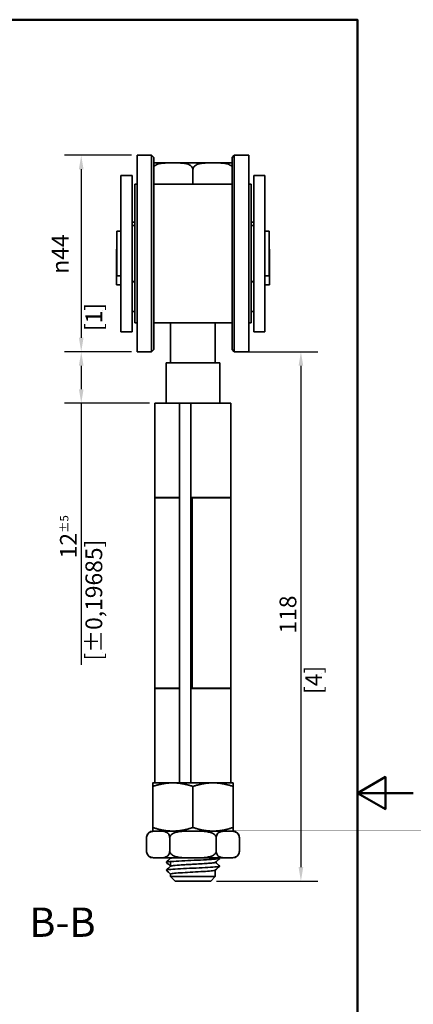
# Model space of a CAD drawing. Units: millimetres. Extents: x 0 to 262, y 0 to 371.
# Drawn here: x 174 to 262, y 138 to 359 of the extents above; entities that cross this region are included whole.
import ezdxf

# ---------------------------------------------------------------- set-up
doc = ezdxf.new("R2010")
doc.units = ezdxf.units.MM
doc.header["$LTSCALE"] = 1.25
for name, color, linetype, lineweight in [('Arêtes visibles(ISO)', 7, 'Continuous', 35), ('Cadre_0', 7, 'Continuous', 50), ('Cotes(ISO)', 7, 'Continuous', 18), ('Symboles(ISO)', 7, 'Continuous', 18)]:
    doc.layers.add(name, color=color, linetype=linetype, lineweight=lineweight)
doc.styles.add('MANTION', font='arial.ttf')
doc.styles.add('PAR DEFAUT_ ISOGrandTexte', font='arial.ttf')
doc.dimstyles.new('Plan commercial', dxfattribs={"dimscale": 1.25, "dimtxt": 3, "dimasz": 2.5, "dimexe": 3, "dimexo": 1, "dimgap": 0.762, "dimtad": 1, "dimrnd": 1e-08, "dimtxsty": 'MANTION', "dimcen": 0.09, "dimdle": 10, "dimclrd": 7, "dimclre": 7, "dimclrt": 256, "dimazin": 2, "dimtfac": 0.5, "dimtmove": 0, "dimatfit": 3, "dimfxl": 1, "dimtolj": 1, "dimlwd": 25, "dimlwe": 25, "dimarcsym": 0})

# ---------------------------------------------------------------- blocks, each defined once
blk = doc.blocks.new('Cadres Cadre par défaut')
at = {"layer": 'Cadre_0', "flags": 128}
for points in [[(10, 10), (10, 287), (200, 287), (200, 10), (10, 10)], [(210, 148.5), (200, 148.5), (205, 151.39), (205, 145.61), (200, 148.5)]]:
    blk.add_lwpolyline(points, dxfattribs=at)
blk = doc.blocks.new('*D5')
at = {"layer": 'Cotes(ISO)', "color": 7, "linetype": 'Continuous', "lineweight": 25, "transparency": 16777216}
for p, q in [((223.68, 284.4), (241.1, 284.4)), ((237.35, 281.28), (237.35, 169.03)), ((218.43, 165.9), (241.1, 165.9))]:
    blk.add_line(p, q, dxfattribs=at)
at = {"layer": 'Cotes(ISO)', "color": 7, "linetype": 'Continuous', "transparency": 16777216}
for points in [[(236.83, 281.28), (237.87, 281.28), (237.35, 284.4)], [(236.83, 169.03), (237.87, 169.03), (237.35, 165.9)]]:
    blk.add_solid(points, dxfattribs=at)
at = {"layer": 'Defpoints', "color": 0, "linetype": 'Continuous', "transparency": 16777216}
for p in [(222.43, 284.4), (217.18, 165.9), (237.35, 165.9)]:
    blk.add_point(p, dxfattribs=at)
at = {"layer": 'Cotes(ISO)', "color": 154, "linetype": 'Continuous', "lineweight": 25, "true_color": 0x004691, "transparency": 16777216, "char_height": 3.75, "attachment_point": 1, "rotation": 90, "style": 'MANTION'}
for s, insert in [('\\A1; 118', (232.57, 220.17)), ('\\A1;[4{\\H0,7000x;\\S43#64;}]', (238.3, 207.8))]:
    blk.add_mtext(s, dxfattribs=dict(at, insert=insert))
blk = doc.blocks.new('*D18')
at = {"layer": 'Cotes(ISO)', "color": 7, "linetype": 'Continuous', "lineweight": 25, "transparency": 16777216}
for p, q in [((199.43, 328.4), (184.43, 328.4)), ((188.18, 325.28), (188.18, 287.53)), ((199.43, 284.4), (184.43, 284.4))]:
    blk.add_line(p, q, dxfattribs=at)
at = {"layer": 'Cotes(ISO)', "color": 7, "linetype": 'Continuous', "transparency": 16777216}
for points in [[(187.66, 325.28), (188.7, 325.28), (188.18, 328.4)], [(187.66, 287.53), (188.7, 287.53), (188.18, 284.4)]]:
    blk.add_solid(points, dxfattribs=at)
at = {"layer": 'Defpoints', "color": 0, "linetype": 'Continuous', "transparency": 16777216}
for p in [(200.68, 328.4), (188.18, 284.4), (200.68, 284.4)]:
    blk.add_point(p, dxfattribs=at)
at = {"layer": 'Cotes(ISO)', "color": 154, "linetype": 'Continuous', "lineweight": 25, "true_color": 0x004691, "transparency": 16777216, "char_height": 3.75, "attachment_point": 1, "rotation": 90, "style": 'MANTION'}
for s, insert in [('\\A1; {\\fAIGDT|b0|i0;\\H3.7500;\\ln}\\fArial|b0|i0;\\H3.7500;44', (181.59, 300.73)), ('\\A1;[1{\\H0,7000x;\\S47#64;}]', (189.13, 289.05))]:
    blk.add_mtext(s, dxfattribs=dict(at, insert=insert))
blk = doc.blocks.new('*D19')
at = {"layer": 'Cotes(ISO)', "color": 7, "linetype": 'Continuous', "lineweight": 25, "transparency": 16777216}
for p, q in [((199.43, 284.4), (184.43, 284.4)), ((188.18, 281.28), (188.18, 276.03)), ((203.43, 272.9), (184.43, 272.9)), ((188.18, 272.9), (188.18, 214.34))]:
    blk.add_line(p, q, dxfattribs=at)
at = {"layer": 'Cotes(ISO)', "color": 7, "linetype": 'Continuous', "transparency": 16777216}
for points in [[(187.66, 281.28), (188.7, 281.28), (188.18, 284.4)], [(187.66, 276.03), (188.7, 276.03), (188.18, 272.9)]]:
    blk.add_solid(points, dxfattribs=at)
at = {"layer": 'Defpoints', "color": 0, "linetype": 'Continuous', "transparency": 16777216}
for p in [(200.68, 284.4), (188.18, 272.9), (204.68, 272.9)]:
    blk.add_point(p, dxfattribs=at)
at = {"layer": 'Cotes(ISO)', "color": 154, "linetype": 'Continuous', "lineweight": 25, "true_color": 0x004691, "transparency": 16777216, "char_height": 3.75, "attachment_point": 1, "rotation": 90, "style": 'MANTION'}
for s, insert in [('\\A1; 12{\\H1.875;±5}', (183.43, 237.02)), ('\\A1;[{\\H0,7000x;\\S29#64;}%%p0,19685]', (189.13, 215.29))]:
    blk.add_mtext(s, dxfattribs=dict(at, insert=insert))

msp = doc.modelspace()

# ---------------------------------------------------------------- linework, layer by layer
at = {"layer": 'Arêtes visibles(ISO)'}
for p, q in [((200.68, 284.402), (200.68, 328.402)), ((200.68, 328.402), (203.93, 328.402)), ((203.93, 284.402), (203.93, 328.402)), ((204.43, 327.902), (203.93, 328.402)), ((204.43, 284.902), (204.43, 327.902)), ((221.93, 326.702), (204.43, 326.702)), ((221.93, 327.902), (222.43, 328.402)), ((221.93, 284.902), (221.93, 327.902)), ((222.43, 284.402), (222.43, 328.402)), ((222.43, 328.402), (225.68, 328.402)), ((225.68, 284.402), (225.68, 328.402)), ((213.18, 321.902), (213.18, 325.202)), ((197.08, 288.902), (197.08, 323.902)), ((197.08, 323.902), (199.58, 323.902)), ((199.58, 323.902), (199.58, 288.902)), ((200.18, 290.902), (200.18, 321.902)), ((200.18, 321.902), (200.68, 321.902)), ((204.43, 321.902), (221.93, 321.902)), ((225.68, 321.902), (226.18, 321.902)), ((226.18, 290.902), (226.18, 321.902)), ((226.78, 288.902), (226.78, 323.902)), ((226.78, 323.902), (229.28, 323.902)), ((229.28, 323.902), (229.28, 288.902)), ((199.58, 313.402), (200.18, 313.402)), ((226.78, 313.402), (226.18, 313.402)), ((196.13, 301.402), (196.13, 311.402)), ((196.13, 311.402), (197.08, 311.402)), ((199.58, 312.402), (200.18, 313.002)), ((226.78, 312.402), (226.18, 313.002)), ((229.28, 311.402), (230.23, 311.402)), ((230.23, 301.402), (230.23, 311.402)), ((196.08, 299.402), (196.08, 307.402)), ((196.08, 307.402), (196.13, 307.402)), ((230.28, 307.402), (230.23, 307.402)), ((230.28, 307.402), (230.28, 299.402)), ((196.13, 301.402), (197.08, 301.402)), ((199.58, 300.402), (200.18, 299.802)), ((226.78, 300.402), (226.18, 299.802)), ((229.28, 301.402), (230.23, 301.402)), ((196.08, 299.402), (197.08, 299.402)), ((230.28, 299.402), (229.28, 299.402)), ((199.58, 293.402), (200.18, 293.402)), ((226.78, 293.402), (226.18, 293.402)), ((197.08, 288.902), (199.58, 288.902)), ((200.18, 290.902), (200.68, 290.902)), ((204.43, 290.902), (221.93, 290.902)), ((208.18, 290.902), (208.18, 281.902)), ((218.18, 290.902), (218.18, 281.902)), ((225.68, 290.902), (226.18, 290.902)), ((226.78, 288.902), (229.28, 288.902)), ((200.68, 284.402), (203.93, 284.402)), ((204.43, 284.902), (203.93, 284.402)), ((221.93, 284.902), (222.43, 284.402)), ((222.43, 284.402), (225.68, 284.402)), ((207.18, 281.902), (219.18, 281.902)), ((207.18, 281.902), (207.18, 272.902)), ((219.18, 281.902), (219.18, 272.902)), ((204.68, 272.902), (210.18, 272.902)), ((204.68, 272.902), (204.68, 251.802)), ((212.68, 272.902), (210.18, 272.902)), ((210.18, 187.902), (210.18, 272.902)), ((212.68, 187.902), (212.68, 272.902)), ((212.68, 272.902), (221.68, 272.902)), ((221.68, 272.902), (221.68, 251.802)), ((210.18, 251.802), (204.68, 251.802)), ((204.68, 251.702), (209.601, 251.702)), ((204.68, 209.102), (204.68, 251.702)), ((207.18, 251.802), (207.18, 251.702)), ((210.18, 251.702), (209.601, 251.702)), ((221.68, 251.802), (212.68, 251.802)), ((212.98, 251.702), (221.68, 251.702)), ((212.98, 209.102), (212.98, 251.702)), ((219.18, 251.802), (219.18, 251.702)), ((221.68, 209.102), (221.68, 251.702)), ((209.601, 209.102), (204.68, 209.102)), ((204.68, 209.002), (210.18, 209.002)), ((204.68, 209.002), (204.68, 187.902)), ((207.18, 209.102), (207.18, 209.002)), ((209.601, 209.102), (210.18, 209.102)), ((212.68, 209.002), (221.68, 209.002)), ((221.68, 209.102), (212.98, 209.102)), ((219.18, 209.102), (219.18, 209.002)), ((221.68, 209.002), (221.68, 187.902)), ((208.68, 187.902), (204.18, 187.902)), ((210.18, 187.902), (208.68, 187.902)), ((210.18, 187.902), (212.68, 187.902)), ((217.68, 187.902), (212.68, 187.902)), ((222.18, 187.902), (217.68, 187.902)), ((204.18, 187.098), (204.18, 177.906)), ((213.18, 187.098), (213.18, 177.906)), ((222.18, 187.098), (222.18, 177.906)), ((204.18, 177.102), (208.68, 177.102)), ((208.68, 177.102), (217.68, 177.102)), ((217.68, 177.102), (222.18, 177.102)), ((202.788, 175.602), (202.788, 172.602)), ((207.984, 175.602), (207.984, 172.602)), ((218.377, 175.602), (218.377, 172.602)), ((223.573, 175.602), (223.573, 172.602)), ((204.288, 171.102), (222.073, 171.102)), ((208.18, 170.275), (208.18, 169.245)), ((218.18, 171.102), (218.18, 170.824)), ((218.18, 168.352), (218.18, 166.902)), ((208.18, 167.486), (208.18, 166.902)), ((208.18, 166.902), (218.18, 166.902)), ((209.18, 165.902), (208.18, 166.902)), ((217.18, 165.902), (209.18, 165.902)), ((217.18, 165.902), (218.18, 166.902))]:
    msp.add_line(p, q, dxfattribs=at)
for centre, start, end in [((204.288, 175.602), 90, 180), ((222.073, 175.602), 0, 90), ((204.288, 172.602), 180, 270), ((222.073, 172.602), 270, 0)]:
    msp.add_arc(centre, 1.5, start, end, dxfattribs=at)
for points, knots in [([(213.18, 325.202), (213.18, 325.325), (213.147, 325.468), (213.03, 325.726), (212.91, 325.873), (212.603, 326.148), (212.338, 326.285), (211.59, 326.565), (211.004, 326.633), (209.822, 326.699), (209.224, 326.698), (208.68, 326.698), (208.137, 326.698), (207.539, 326.699), (206.356, 326.633), (205.771, 326.565), (205.023, 326.285), (204.757, 326.148), (204.52, 325.936), (204.474, 325.888), (204.431, 325.837)], [-0.5481948, -0.5481948, -0.5481948, -0.5481948, -0.511202, -0.511202, -0.4607819, -0.4607819, -0.3767787, -0.3767787, -0.1883894, -0.1883894, 0, 0, 0, 0.1883894, 0.1883894, 0.3767787, 0.3767787, 0.4607819, 0.4607819, 0.4806359, 0.4806359, 0.4806359, 0.4806359]), ([(221.93, 325.837), (221.886, 325.888), (221.84, 325.936), (221.603, 326.148), (221.338, 326.285), (220.59, 326.565), (220.004, 326.633), (218.822, 326.699), (218.224, 326.698), (217.68, 326.698), (217.137, 326.698), (216.539, 326.699), (215.356, 326.633), (214.771, 326.565), (214.023, 326.285), (213.757, 326.148), (213.451, 325.873), (213.331, 325.726), (213.214, 325.468), (213.18, 325.325), (213.18, 325.202)], [-0.4806359, -0.4806359, -0.4806359, -0.4806359, -0.4607819, -0.4607819, -0.3767787, -0.3767787, -0.1883894, -0.1883894, 0, 0, 0, 0.1883894, 0.1883894, 0.3767787, 0.3767787, 0.4607819, 0.4607819, 0.511202, 0.511202, 0.5481948, 0.5481948, 0.5481948, 0.5481948]), ([(207.984, 175.602), (207.984, 175.725), (207.965, 175.868), (207.897, 176.126), (207.828, 176.273), (207.651, 176.548), (207.498, 176.685), (207.066, 176.965), (206.728, 177.033), (206.045, 177.099), (205.7, 177.098), (205.386, 177.098), (205.072, 177.098), (204.727, 177.099), (204.044, 177.033), (203.706, 176.965), (203.274, 176.685), (203.121, 176.548), (202.944, 176.273), (202.875, 176.126), (202.808, 175.868), (202.788, 175.725), (202.788, 175.602)], [-0.5481948, -0.5481948, -0.5481948, -0.5481948, -0.511202, -0.511202, -0.4607819, -0.4607819, -0.3767787, -0.3767787, -0.1883894, -0.1883894, 0, 0, 0, 0.1883894, 0.1883894, 0.3767787, 0.3767787, 0.4607819, 0.4607819, 0.511202, 0.511202, 0.5481948, 0.5481948, 0.5481948, 0.5481948]), ([(218.377, 175.602), (218.377, 175.725), (218.338, 175.868), (218.202, 176.126), (218.064, 176.273), (217.71, 176.548), (217.404, 176.685), (216.54, 176.965), (215.864, 177.033), (214.498, 177.099), (213.808, 177.098), (213.18, 177.098), (212.552, 177.098), (211.863, 177.099), (210.497, 177.033), (209.821, 176.965), (208.957, 176.685), (208.651, 176.548), (208.296, 176.273), (208.158, 176.126), (208.023, 175.868), (207.984, 175.725), (207.984, 175.602)], [-0.5481948, -0.5481948, -0.5481948, -0.5481948, -0.511202, -0.511202, -0.4607819, -0.4607819, -0.3767787, -0.3767787, -0.1883894, -0.1883894, 0, 0, 0, 0.1883894, 0.1883894, 0.3767787, 0.3767787, 0.4607819, 0.4607819, 0.511202, 0.511202, 0.5481948, 0.5481948, 0.5481948, 0.5481948]), ([(223.573, 175.602), (223.573, 175.725), (223.553, 175.868), (223.486, 176.126), (223.417, 176.273), (223.24, 176.548), (223.086, 176.685), (222.654, 176.965), (222.316, 177.033), (221.634, 177.099), (221.289, 177.098), (220.975, 177.098), (220.661, 177.098), (220.316, 177.099), (219.633, 177.033), (219.295, 176.965), (218.863, 176.685), (218.71, 176.548), (218.533, 176.273), (218.464, 176.126), (218.396, 175.868), (218.377, 175.725), (218.377, 175.602)], [-0.5481948, -0.5481948, -0.5481948, -0.5481948, -0.511202, -0.511202, -0.4607819, -0.4607819, -0.3767787, -0.3767787, -0.1883894, -0.1883894, 0, 0, 0, 0.1883894, 0.1883894, 0.3767787, 0.3767787, 0.4607819, 0.4607819, 0.511202, 0.511202, 0.5481948, 0.5481948, 0.5481948, 0.5481948]), ([(202.788, 172.602), (202.788, 172.479), (202.808, 172.336), (202.875, 172.078), (202.944, 171.931), (203.121, 171.656), (203.274, 171.518), (203.706, 171.239), (204.044, 171.171), (204.727, 171.105), (205.072, 171.106), (205.7, 171.106), (206.045, 171.105), (206.728, 171.171), (207.066, 171.239), (207.498, 171.518), (207.651, 171.656), (207.828, 171.931), (207.897, 172.078), (207.965, 172.336), (207.984, 172.479), (207.984, 172.602)], [0.5481948, 0.5481948, 0.5481948, 0.5481948, 0.5851875, 0.5851875, 0.6356077, 0.6356077, 0.7196108, 0.7196108, 0.9080002, 0.9080002, 1.0963895, 1.0963895, 1.2847789, 1.2847789, 1.4731683, 1.4731683, 1.5571714, 1.5571714, 1.6075915, 1.6075915, 1.6445843, 1.6445843, 1.6445843, 1.6445843]), ([(207.984, 172.602), (207.984, 172.479), (208.023, 172.336), (208.158, 172.078), (208.296, 171.931), (208.651, 171.656), (208.957, 171.518), (209.821, 171.239), (210.497, 171.171), (211.863, 171.105), (212.552, 171.106), (213.808, 171.106), (214.498, 171.105), (215.864, 171.171), (216.54, 171.239), (217.404, 171.518), (217.71, 171.656), (218.064, 171.931), (218.202, 172.078), (218.338, 172.336), (218.377, 172.479), (218.377, 172.602)], [0.5481948, 0.5481948, 0.5481948, 0.5481948, 0.5851875, 0.5851875, 0.6356077, 0.6356077, 0.7196108, 0.7196108, 0.9080002, 0.9080002, 1.0963895, 1.0963895, 1.2847789, 1.2847789, 1.4731683, 1.4731683, 1.5571714, 1.5571714, 1.6075915, 1.6075915, 1.6445843, 1.6445843, 1.6445843, 1.6445843]), ([(218.377, 172.602), (218.377, 172.479), (218.396, 172.336), (218.464, 172.078), (218.533, 171.931), (218.71, 171.656), (218.863, 171.518), (219.295, 171.239), (219.633, 171.171), (220.316, 171.105), (220.661, 171.106), (221.289, 171.106), (221.634, 171.105), (222.316, 171.171), (222.654, 171.239), (223.086, 171.518), (223.24, 171.656), (223.417, 171.931), (223.486, 172.078), (223.553, 172.336), (223.573, 172.479), (223.573, 172.602)], [0.5481948, 0.5481948, 0.5481948, 0.5481948, 0.5851875, 0.5851875, 0.6356077, 0.6356077, 0.7196108, 0.7196108, 0.9080002, 0.9080002, 1.0963895, 1.0963895, 1.2847789, 1.2847789, 1.4731683, 1.4731683, 1.5571714, 1.5571714, 1.6075915, 1.6075915, 1.6445843, 1.6445843, 1.6445843, 1.6445843]), ([(207.189, 170.097), (207.152, 170.13), (207.361, 170.207), (208.754, 170.329), (211.269, 170.463), (214.212, 170.596), (216.924, 170.729), (218.797, 170.862), (219.216, 170.953), (219.174, 171), (219.172, 171.002)], [8.2489303, 8.2489303, 8.2489303, 8.2489303, 8.6049279, 9.0829795, 9.561031, 10.0390826, 10.5171341, 10.9951857, 11.4732373, 11.4965874, 11.4965874, 11.4965874, 11.4965874]), ([(208.186, 170.999), (208.199, 171.017), (208.283, 171.051), (208.479, 171.086), (208.595, 171.102)], [14.62738389, 14.62738389, 14.62738389, 14.62738389, 14.81959812, 14.99513936, 14.99513936, 14.99513936, 14.99513936]), ([(208.186, 169.248), (208.204, 169.273), (208.415, 169.341), (209.492, 169.454), (211.587, 169.588), (214.04, 169.721), (216.3, 169.854), (217.759, 169.979), (218.129, 170.059), (218.17, 170.094)], [8.3441986, 8.3441986, 8.3441986, 8.3441986, 8.6049279, 9.0829795, 9.561031, 10.0390826, 10.5171341, 10.9951857, 11.3799428, 11.3799428, 11.3799428, 11.3799428]), ([(208.192, 169.253), (208.198, 169.259), (208.319, 169.331), (209.55, 169.47), (213.097, 169.669), (216.685, 169.868), (218.033, 170.012), (218.166, 170.089), (218.174, 170.099)], [2.0823896, 2.0823896, 2.0823896, 2.0823896, 2.1445945, 2.8594593, 3.5743242, 4.289189, 5.0040538, 5.1181338, 5.1181338, 5.1181338, 5.1181338]), ([(208.194, 171.004), (208.216, 171.024), (208.313, 171.057), (208.512, 171.089), (208.604, 171.102)], [8.36557492, 8.36557492, 8.36557492, 8.36557492, 8.578378, 8.71554239, 8.71554239, 8.71554239, 8.71554239]), ([(207.189, 168.346), (207.145, 168.385), (207.436, 168.469), (209.065, 168.597), (211.679, 168.731), (214.631, 168.864), (217.257, 168.997), (218.915, 169.126), (219.217, 169.211), (219.172, 169.251)], [1.965745, 1.965745, 1.965745, 1.965745, 2.3902578, 2.8683093, 3.3463609, 3.8244124, 4.302464, 4.7805155, 5.213402, 5.213402, 5.213402, 5.213402]), ([(208.181, 167.486), (208.181, 167.52), (208.445, 167.599), (209.751, 167.722), (211.93, 167.856), (214.389, 167.989), (216.577, 168.122), (217.843, 168.24), (218.136, 168.314), (218.17, 168.343)], [2.0187772, 2.0187772, 2.0187772, 2.0187772, 2.3902578, 2.8683093, 3.3463609, 3.8244124, 4.302464, 4.7805155, 5.0967574, 5.0967574, 5.0967574, 5.0967574])]:
    msp.add_open_spline(points, degree=3, knots=knots, dxfattribs=at)
for points in [[(204.18, 187.098), (204.18, 187.902), (204.18, 187.902)], [(208.68, 187.902), (206.592, 187.902), (204.18, 187.098)], [(213.18, 187.098), (210.769, 187.902), (208.68, 187.902)], [(217.68, 187.902), (215.592, 187.902), (213.18, 187.098)], [(222.18, 187.098), (219.769, 187.902), (217.68, 187.902)], [(222.18, 187.902), (222.18, 187.902), (222.18, 187.098)], [(204.18, 177.906), (206.592, 177.102), (208.68, 177.102)], [(204.18, 177.102), (204.18, 177.102), (204.18, 177.906)], [(208.68, 177.102), (210.769, 177.102), (213.18, 177.906)], [(213.18, 177.906), (215.592, 177.102), (217.68, 177.102)], [(217.68, 177.102), (219.769, 177.102), (222.18, 177.906)], [(222.18, 177.906), (222.18, 177.102), (222.18, 177.102)]]:
    msp.add_rational_spline(points, [1, 1.0379548493, 1], degree=2, dxfattribs=at)
for points in [[(207.189, 170.126), (207.523, 170.419), (207.857, 170.712), (208.191, 171.004)], [(208.171, 169.236), (207.844, 169.523), (207.516, 169.81), (207.189, 170.097)], [(208.171, 170.987), (208.127, 171.025), (208.084, 171.064), (208.04, 171.102)], [(219.172, 170.972), (218.838, 170.68), (218.504, 170.387), (218.17, 170.094)], [(218.19, 170.112), (218.517, 169.825), (218.845, 169.538), (219.172, 169.251)], [(219.058, 171.102), (219.096, 171.069), (219.134, 171.035), (219.172, 171.002)], [(207.189, 168.375), (207.523, 168.668), (207.857, 168.961), (208.191, 169.253)], [(208.18, 167.477), (207.85, 167.767), (207.519, 168.056), (207.189, 168.346)], [(219.172, 169.221), (218.838, 168.929), (218.504, 168.636), (218.17, 168.343)]]:
    msp.add_open_spline(points, degree=3, dxfattribs=at)

# ---------------------------------------------------------------- block references
at = {"xscale": 1.25, "yscale": 1.25, "zscale": 1.25}
msp.add_blockref('Cadres Cadre par défaut', (0, 0), dxfattribs=at)

# ---------------------------------------------------------------- texts
at = {"layer": 'Symboles(ISO)', "color": 7, "insert": (176.533, 151.373), "char_height": 6.5625, "attachment_point": 7, "style": 'PAR DEFAUT_ ISOGrandTexte'}
msp.add_mtext('B-B', dxfattribs=at)

# ---------------------------------------------------------------- dimensions: what is measured, and where the dimension line sits
at = {"layer": 'Cotes(ISO)', "color": 7, "linetype": 'Continuous', "lineweight": 25}
for base, p1, p2, text, override, picture, middle in [((188.18, 284.402), (200.68, 328.402), (200.68, 284.402), ' {\\fAIGDT|b0|i0;\\H3.7500;\\ln}\\fArial|b0|i0;\\H3.7500;<>\\X[1{\\H0,7000x;\\S47#64;}]', {"dimgap": 0.762, "dimdec": 2, "dimpost": '\\X', "dimtol": 0, "dimlim": 0, "dimtp": 0, "dimtm": 0, "dimtdec": 2, "dimtofl": 0, "dimatfit": 1, "dimtvp": -0.25}, '*D18', (188.18, 306.402)), ((188.180404545, 272.901918629), (200.680404545, 284.401918629), (204.680404545, 272.901918629), ' <>\\X[{\\H0,7000x;\\S29#64;}%%p0,19685]', {"dimgap": 0.762, "dimdec": 0, "dimpost": '\\X', "dimtol": 1, "dimlim": 0, "dimtp": 5, "dimtm": 5, "dimtdec": 2, "dimtofl": 0, "dimatfit": 2, "dimtvp": -0.25}, '*D19', (188.180404545, 242.058132666)), ((237.348176161, 165.901918629), (222.430404545, 284.401918629), (217.180404545, 165.901918629), ' <>\\X[4{\\H0,7000x;\\S43#64;}]', {"dimgap": 0.762, "dimdec": 0, "dimpost": '\\X', "dimtol": 0, "dimlim": 0, "dimtp": 0, "dimtm": 0, "dimtdec": 2, "dimtofl": 0, "dimatfit": 1, "dimtvp": -0.25}, '*D5', (237.348176161, 225.151918629))]:
    dim = msp.add_linear_dim(base=base, p1=p1, p2=p2, angle=90, text=text, dimstyle='Plan commercial', override=override, dxfattribs=at)
    dim.commit()
    dim.dimension.update_dxf_attribs({"geometry": picture, "text_midpoint": middle, "dimtype": 160})

doc.saveas('drawing.dxf')
